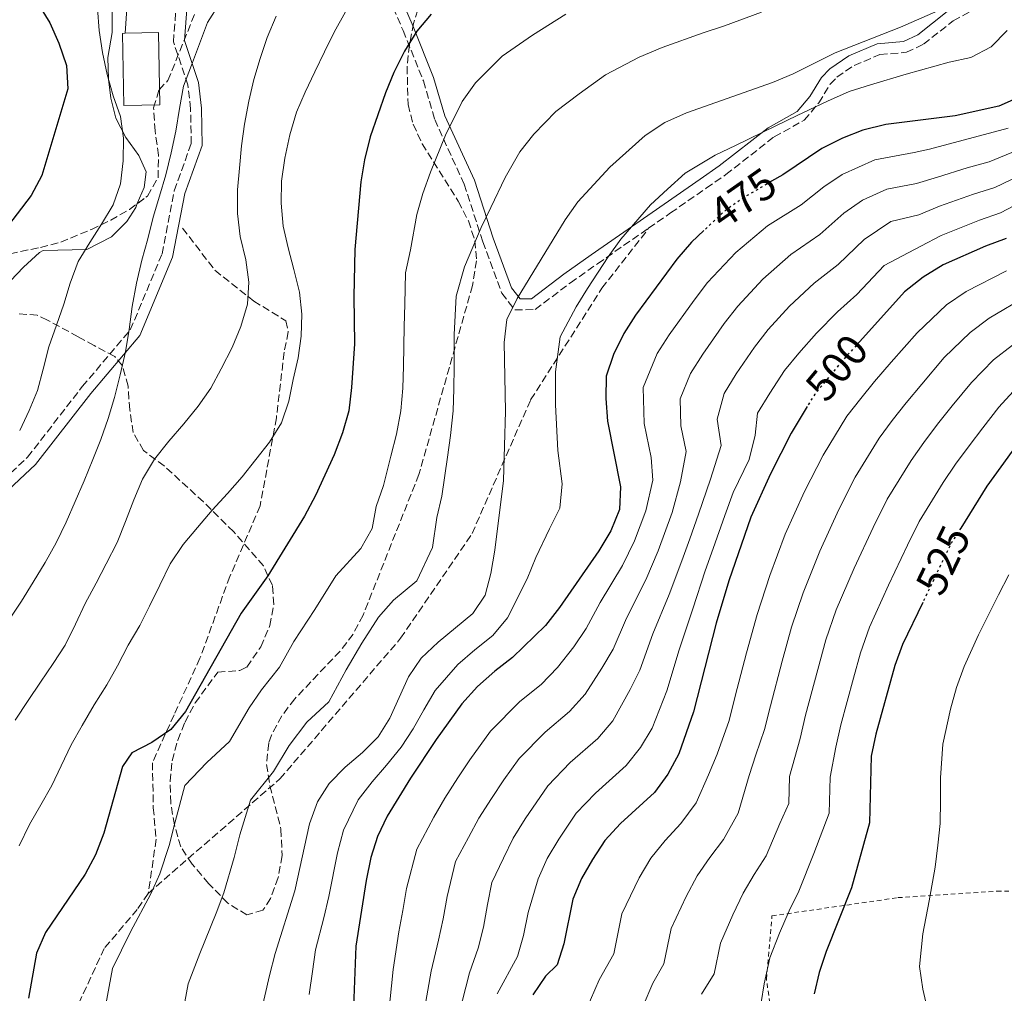
# Model space of a CAD drawing. Units: metres. Extents: x 623499 to 626926, y 4785077 to 4787453.
# Drawn here: x 623799 to 624025, y 4785431 to 4785654 of the extents above; entities that cross this region are included whole.
import ezdxf
from ezdxf.enums import TextEntityAlignment as Align

# ---------------------------------------------------------------- set-up
doc = ezdxf.new("R2010")
doc.units = ezdxf.units.M
doc.header["$MEASUREMENT"] = 0
for name, pattern in [('DGN Style 2', [1.7399219301090239, 1.043953158065414, -0.6959687720436097]), ('DGN Style 3', [2.435890702152634, 1.739921930109024, -0.6959687720436097]), ('DGN Style 5', [1.217945351076317, 0.5219765790327072, -0.6959687720436097])]:
    doc.linetypes.add(name, pattern=pattern)
for name, color, linetype, lineweight in [('Camino', 7, 'DGN Style 3', 0), ('Cota de curva de nivel directora', 7, 'Continuous', 0), ('Curva de nivel directora', 30, 'Continuous', 30), ('Curva de nivel directora no vista', 30, 'DGN Style 5', 30), ('Curva de nivel intermedia', 30, 'Continuous', 0), ('Edificio', 1, 'Continuous', 13), ('Línea de cambio de uso (parcela vista)', 92, 'Continuous', 0), ('Línea de muro de contención', 1, 'Continuous', 13), ('Margen derecho', 7, 'Continuous', 0), ('Senda', 7, 'DGN Style 3', 0), ('Tela metálica o alambrada', 7, 'DGN Style 2', 0), ('Zona arbolada', 92, 'DGN Style 3', 0)]:
    doc.layers.add(name, color=color, linetype=linetype, lineweight=lineweight)
doc.styles.add('Style-Arial', font='arial.ttf')

msp = doc.modelspace()

# ---------------------------------------------------------------- linework, layer by layer
at = {"layer": 'Camino', "color": 7, "linetype": 'DGN Style 3', "lineweight": 0}
for points in [[(623884.1599999998, 4785694.440000001, 440.029999999999), (623879.829999998, 4785688.970000002, 440.0200000000041), (623877.5300000003, 4785684.470000002, 440.0099999999949), (623876.7700000001, 4785682.240000002, 440), (623876.7600000012, 4785682.200000001, 440), (623876.6200000005, 4785676.99, 440.7599999999947), (623880.3399999997, 4785666.640000002, 444.7899999999937), (623880.5900000001, 4785666.050000002, 445.0000000000001), (623886.7300000001, 4785651.830000003, 449.8099999999976)], [(623943.0799999969, 4785606.45, 470.9100000000037), (623948.1099999984, 4785609.950000001, 470.6000000000058), (623956.3200000003, 4785615.65, 471.1499999999942), (623960.7899999984, 4785618.76, 471.1499999999942), (623971.8900000006, 4785627.430000001, 469.2100000000065), (623978.7999999995, 4785631.260000001, 468.8899999999994), (623982.1400000011, 4785635.240000002, 468.2500000000001), (623984.7600000007, 4785639.520000001, 467.5700000000071), (623986.2899999997, 4785641.130000002, 467.2700000000041), (623990.239999997, 4785643.82, 466.679999999993), (623996.1800000003, 4785646.320000002, 465.9799999999959), (624002.2600000021, 4785646.84, 465.6499999999942), (624006.1999999983, 4785648.690000001, 465.3300000000018), (624012.989999999, 4785654.090000002, 465.6499999999942), (624021.7499999985, 4785658.820000002, 466.5700000000071), (624026.2199999989, 4785662.340000002, 467.0500000000029)], [(623785.9799999993, 4785540.32, 427.3500000000058), (623800.5300000004, 4785553.880000002, 430.5800000000018), (623813.0899999999, 4785570.100000001, 432.199999999997), (623824.1099999994, 4785583.12, 433.820000000007), (623831.3999999983, 4785600.560000001, 435.4299999999931), (623834.2100000001, 4785615.060000001, 435.4299999999931), (623838.0900000003, 4785625.880000001, 435.4299999999931), (623837.9400000006, 4785633.86, 435.4299999999931), (623837.3299999982, 4785639.350000001, 435.4299999999931), (623834, 4785649.230000002, 433.820000000007), (623834.8599999984, 4785660.630000002, 433.820000000007)], [(623886.7300000001, 4785651.830000003, 449.8099999999976), (623891.3799999993, 4785640.270000001, 452.0800000000018), (623893.980000001, 4785631.400000002, 453.6900000000023), (623900.739999998, 4785616.560000001, 456.6000000000058), (623905.0300000019, 4785603.359999999, 459.8300000000018), (623909.3700000005, 4785591.52, 463.3899999999995), (623912.3699999999, 4785587.680000001, 464.0399999999936), (623917.0300000003, 4785587.78, 465.3300000000018), (623925.1200000016, 4785593.910000001, 467.4900000000052), (623931.350000001, 4785598.300000001, 468.570000000007), (623943.0799999969, 4785606.45, 470.9100000000037)]]:
    msp.add_polyline3d(points, dxfattribs=at)
at = {"layer": 'Curva de nivel directora', "color": 30, "linetype": 'Continuous', "lineweight": 30, "flags": 128}
for points, elevation in [([(623797.3299999996, 4785667.130000001), (623805.649999999, 4785653.619999999), (623807.6899999997, 4785648.939999999), (623809.4499999988, 4785643.830000003), (623809.7599999994, 4785638.490000002), (623803.7699999993, 4785618.59), (623801.3599999996, 4785613.960000001), (623794.9299999991, 4785605.57)], 425), ([(623893.1600000008, 4785655.610000002), (623889.8999999998, 4785651.720000002), (623887.0099999995, 4785647.080000003), (623884.6, 4785642.180000001), (623882.6799999999, 4785637.560000002), (623879.1999999998, 4785627.420000001), (623877.8399999986, 4785622.190000001), (623877.0400000006, 4785617.11), (623875.6799999995, 4785601.600000001), (623875.4, 4785590.76), (623875.5499999998, 4785579.930000001), (623874.9100000005, 4785569.850000001), (623874.2499999988, 4785564.560000001), (623872.8200000006, 4785559.470000002), (623870.9099999996, 4785554.430000002), (623866.6499999993, 4785545.119999999), (623864.0999999989, 4785540.350000001), (623855.6900000002, 4785526.640000002), (623849.539999999, 4785518.050000002), (623836.7899999995, 4785495.520000001), (623833.400000001, 4785491.360000002), (623829.0099999988, 4785488.350000001), (623824.4800000003, 4785486.039999999), (623822.3199999989, 4785482.880000001), (623818.0399999986, 4785467.520000001), (623816.1199999985, 4785462.619999999), (623813.7699999993, 4785458.130000001), (623804.6599999988, 4785444.76), (623802.6000000001, 4785440.000000001), (623800.7200000006, 4785429.690000001)], 450), ([(624028.15, 4785636.580000001), (624023.4699999995, 4785634.480000002), (624013.4499999993, 4785632.27), (623997.5199999991, 4785630.289999999), (623992.2699999987, 4785628.940000001), (623987.5799999993, 4785627.11)], 475), ([(623987.5799999993, 4785627.11), (623982.8399999985, 4785624.730000002), (623973.8599999998, 4785618.720000002), (623971.2800000003, 4785617.220000002)], 475), ([(623955.7500000002, 4785605.9), (623952.9200000005, 4785603.25), (623949.5900000001, 4785599.36), (623940.0500000004, 4785586.470000001), (623937.3599999992, 4785582.25), (623935.019999999, 4785577.480000001), (623933.3099999991, 4785572.520000001), (623933.28, 4785567.380000002), (623933.6499999989, 4785562.180000001), (623936.6599999998, 4785547.039999999), (623936.4099999992, 4785541.9), (623934.4199999999, 4785537.000000001), (623931.6699999986, 4785532.360000002), (623922.6200000005, 4785519.340000001), (623919.4399999997, 4785515.250000001), (623911.8699999992, 4785507.880000002), (623907.7699999999, 4785504.75), (623903.8099999991, 4785501.2), (623900.2100000005, 4785497.240000002), (623894.3299999997, 4785489.07), (623888.4600000002, 4785480.210000002), (623883.0800000001, 4785471.430000001), (623880.8799999985, 4785466.800000001), (623879.3099999994, 4785461.980000002), (623878.2299999997, 4785456.680000001), (623875.8899999995, 4785441.640000002), (623875.2999999995, 4785425.66)], 475), ([(624025.1700000005, 4785604.100000001), (624020.4199999986, 4785602.34), (624010.709999999, 4785598.060000002), (624006.1099999989, 4785595.189999999), (624001.8099999984, 4785591.840000002), (623991.5499999991, 4785580.450000001)], 500.0000000000013), ([(623979.4900000001, 4785565.52), (623975.7799999998, 4785559.4), (623971.03, 4785550.07), (623966.5799999997, 4785540.119999999), (623961.5199999993, 4785525.52), (623958.5800000001, 4785515.74), (623953.419999999, 4785495.430000002), (623949.9999999992, 4785485.789999999), (623947.5299999993, 4785481.090000001), (623944.409999999, 4785476.859999999), (623936.6399999994, 4785469.77), (623933.0399999986, 4785465.880000004), (623930.2000000001, 4785461.52), (623927.6499999996, 4785457.16), (623925.6600000003, 4785452.400000002), (623923.6399999997, 4785442.16), (623922.0700000006, 4785437.340000002), (623919.4100000008, 4785434.720000002), (623916.5099999994, 4785430.420000001)], 500.0000000000004), ([(624029.7199999992, 4785559.690000001), (624020.7299999993, 4785547.220000001), (624014.73, 4785537.62)], 525.0000000000002), ([(624005.9900000005, 4785520.500000001), (624001.3700000005, 4785510.880000001), (623999.589999999, 4785506.060000001), (623995.2500000005, 4785490.279999999), (623994.1699999986, 4785485.260000002), (623993.7699999985, 4785469.91), (623989.62, 4785454.970000003), (623983.8699999988, 4785440.350000001), (623982.2300000006, 4785435.600000001), (623981.0700000004, 4785430.640000001)], 525.0000000000001)]:
    msp.add_lwpolyline(points, dxfattribs=dict(at, elevation=elevation))
at = {"layer": 'Curva de nivel directora no vista', "color": 30, "linetype": 'DGN Style 5', "lineweight": 30, "flags": 128}
for points, elevation in [([(623971.2800000003, 4785617.220000002), (623964.9999999995, 4785613.550000002), (623960.6200000008, 4785610.480000001), (623955.7500000002, 4785605.9)], 475), ([(623991.5499999991, 4785580.450000001), (623987.7400000002, 4785576.220000002), (623981.2299999992, 4785568.390000002), (623979.4900000001, 4785565.52)], 500.000000000001), ([(624014.73, 4785537.62), (624012.5099999983, 4785534.08), (624005.9900000005, 4785520.500000001)], 525.0000000000005)]:
    msp.add_lwpolyline(points, dxfattribs=dict(at, elevation=elevation))
at = {"layer": 'Curva de nivel intermedia', "color": 30, "linetype": 'Continuous', "lineweight": 0, "flags": 128}
for points, elevation in [([(623844.6200000015, 4785658.09), (623841.8200000009, 4785653.699999998), (623839.9700000002, 4785648.779999998), (623838.1300000006, 4785643.859999998), (623836.3300000012, 4785639.100000001), (623835.4300000005, 4785633.970000001), (623834.5900000001, 4785628.74), (623833.5199999994, 4785623.769999999), (623832.2300000021, 4785618.689999999), (623830.8300000007, 4785613.829999999), (623829.3700000009, 4785608.970000001), (623828.1300000004, 4785603.999999999), (623826.7300000011, 4785599.09), (623825.4999999995, 4785593.84), (623824.5499999997, 4785588.490000002), (623823.820000001, 4785583.199999998), (623822.9699999995, 4785578.079999999), (623821.8000000004, 4785572.78), (623820.4600000015, 4785567.59), (623818.9999999997, 4785562.730000001), (623817.3700000002, 4785557.970000001), (623815.5100000006, 4785553.329999999), (623813.5000000012, 4785548.460000001), (623811.4800000006, 4785543.689999999), (623809.4100000008, 4785538.99), (623807.0500000004, 4785534.220000001), (623804.5300000013, 4785529.730000001), (623801.8400000002, 4785525.180000001), (623799.1, 4785520.789999999), (623796.0800000001, 4785516.23)], 435), ([(623873.5200000004, 4785656.17), (623870.8899999994, 4785651.449999999), (623868.650000002, 4785646.960000001), (623866.4600000015, 4785642.369999997), (623864.2700000011, 4785637.71), (623862.2500000005, 4785633.119999998), (623860.6900000003, 4785627.92), (623859.5700000004, 4785622.57), (623858.8399999996, 4785617.279999998), (623858.7200000011, 4785612.220000001), (623859.2100000005, 4785606.96), (623860.3600000017, 4785601.929999999), (623861.6800000004, 4785597.009999999), (623862.9500000001, 4785591.810000001), (623863.490000001, 4785586.709999999), (623863.3099999999, 4785581.649999999), (623862.6300000004, 4785576.699999998), (623861.5100000006, 4785571.73), (623860.4900000015, 4785566.77), (623858.8100000005, 4785561.789999999), (623856.0700000002, 4785557.349999998), (623852.9200000007, 4785553.350000001), (623849.7800000004, 4785549.399999999), (623846.4100000019, 4785545.56), (623842.8800000004, 4785541.710000001), (623839.5099999997, 4785537.759999999), (623836.2500000009, 4785533.859999998), (623833.230000001, 4785529.359999999), (623830.8799999997, 4785524.48), (623828.5300000005, 4785519.71), (623826.2900000009, 4785515.230000001), (623823.6500000011, 4785510.729999999), (623821.1900000002, 4785505.960000001), (623818.7200000003, 4785501.58), (623815.8100000002, 4785497.029999999), (623813.0700000019, 4785492.249999999), (623810.5500000007, 4785487.81), (623808.2500000007, 4785483.050000001), (623806.1200000006, 4785478.509999999), (623803.5999999993, 4785474.069999999), (623800.9599999995, 4785469.579999999), (623798.5600000012, 4785464.640000001)], 445), ([(623816.5900000001, 4785656.92), (623816.9600000011, 4785651.869999999), (623817.7300000001, 4785646.829999999), (623818.7699999994, 4785641.739999999), (623820.2000000001, 4785636.829999999), (623821.8499999995, 4785632.079999999), (623822.5600000003, 4785627.100000001), (623822.490000001, 4785621.930000001), (623821.8200000006, 4785616.640000001), (623820.190000001, 4785611.830000001), (623817.4999999999, 4785607.390000001), (623814.7999999998, 4785603.17), (623812.1700000013, 4785598.84), (623810.3200000006, 4785593.810000001), (623808.860000001, 4785589.01), (623807.1800000002, 4785584.199999999), (623805.3800000007, 4785579.220000001), (623804.1, 4785574.080000001), (623802.8000000013, 4785569.230000001), (623800.8900000004, 4785564.579999999), (623798.7100000009, 4785560.039999999)], 430.0000000000001), ([(623969.0000000005, 4785656.069999999), (623960.4700000011, 4785652.940000001), (623955.640000001, 4785651.310000001), (623946.2100000005, 4785647.96), (623940.94, 4785645.75), (623933.1700000005, 4785641.65), (623927.1600000003, 4785637.289999999), (623921.8200000003, 4785633.230000001), (623916.770000001, 4785628.020000001), (623913.55, 4785624.02), (623910.1700000005, 4785618.119999998), (623906.8600000001, 4785611.199999998), (623904.6699999997, 4785606.609999999), (623900.7900000017, 4785597.559999999), (623898.9299999997, 4785590.869999999), (623898.4600000004, 4785582.069999999), (623898.4400000002, 4785574.630000001), (623898.3799999999, 4785569.600000001), (623898.2100000001, 4785564.499999999), (623897.630000001, 4785558.859999999), (623896.8900000014, 4785553.850000001), (623895.5999999995, 4785544.949999999), (623894.4700000006, 4785540.05), (623893.4800000006, 4785533.17), (623889.8799999995, 4785525.460000001), (623884.5500000009, 4785521.050000001), (623881.0900000008, 4785517.169999998), (623877.2199999995, 4785511.17), (623873.6800000012, 4785505.029999999), (623869.6700000013, 4785497.689999999), (623864.6199999999, 4785493.050000001), (623860.5800000008, 4785487.65), (623857, 4785481.679999999), (623851.6600000003, 4785475.17), (623849.2199999993, 4785467.140000001), (623847.9699999999, 4785461.970000001), (623845.6100000017, 4785453.850000001), (623843.8300000003, 4785449.179999999), (623840.1, 4785439.890000001), (623837.4199999998, 4785432.969999999), (623835.4700000007, 4785422.66)], 460), ([(624010.6599999998, 4785656.900000001), (624000.8800000009, 4785652.609999999), (623985.9299999997, 4785646.689999999), (623976.3000000005, 4785641.919999998), (623971.5500000007, 4785639.949999999), (623951.7600000005, 4785632.970000001), (623946.8099999997, 4785630.720000001), (623942.29, 4785627.720000001), (623934.1699999997, 4785620.480000001), (623926.8200000003, 4785612.49), (623923.9200000013, 4785608.410000001), (623912.8900000007, 4785590.279999999), (623910.5500000005, 4785585.509999999), (623909.9600000004, 4785580.23), (623910.2000000018, 4785564.470000001), (623909.7400000013, 4785548.56), (623907.7699999999, 4785532.56), (623906.9000000004, 4785527.189999999), (623905.5400000014, 4785522.24), (623902.7699999998, 4785518.020000001), (623894.7800000012, 4785511.399999999), (623890.8899999998, 4785507.720000001), (623887.9900000008, 4785503.429999999), (623883.6600000013, 4785493.970000001), (623880.9700000001, 4785489.680000001), (623877.4299999997, 4785486.07), (623873.4000000019, 4785482.730000001), (623869.7899999997, 4785478.980000001), (623867.1000000008, 4785474.760000001), (623865.25, 4785469.729999999), (623861.8700000005, 4785454.319999999), (623857.370000001, 4785439.930000001), (623856.0800000014, 4785434.9), (623853.7099999998, 4785424.580000001)], 465.0000000000002), ([(623887.3, 4785596.24), (623888.400000002, 4785601.52), (623889.8600000016, 4785609.59), (623891.2600000009, 4785614.399999999), (623893.0300000011, 4785619.31), (623896.4300000009, 4785627.84), (623900.280000002, 4785635.550000001), (623903.3399999997, 4785639.869999999), (623909.4700000009, 4785645.98), (623916.4300000012, 4785650.77), (623924.050000001, 4785655.570000002)], 455.0000000000001), ([(623857.5800000011, 4785655.109999998), (623855.5100000014, 4785650.24), (623853.9400000002, 4785645.430000001), (623852.4800000006, 4785640.57), (623851.3499999995, 4785635.66), (623850.29, 4785630.359999998), (623849.6600000019, 4785625.349999999), (623849.15, 4785620.230000001), (623848.7000000008, 4785615.230000001), (623848.75, 4785609.84), (623849.3500000013, 4785604.52), (623850.6200000008, 4785599.210000001), (623851.2800000003, 4785594.060000001), (623850.9900000019, 4785589.000000001), (623849.4800000008, 4785583.859999999), (623847.4600000002, 4785579.039999999)], 440.0000000000001), ([(624025.3800000006, 4785651.850000001), (624021.7400000017, 4785648.099999999), (624017.0600000013, 4785645.689999999), (624012.05, 4785644.58), (624002.2000000018, 4785641.82), (623994.05, 4785639.41), (623989.0999999992, 4785637.810000001), (623984.1799999997, 4785635.630000001), (623977.1900000002, 4785632.34), (623972.2900000006, 4785629.949999999), (623963.0100000001, 4785625.420000001), (623958.380000001, 4785623.259999999), (623951.4499999998, 4785619.100000001), (623947.440000002, 4785615.430000001), (623943.5400000017, 4785611.859999999), (623936.72, 4785603.92), (623933.7800000008, 4785599.859999999), (623929.0700000012, 4785592.65), (623926.4200000003, 4785588.399999999), (623922.7900000003, 4785581.499999999), (623921.6799999995, 4785573.5), (623921.7400000021, 4785565.929999999), (623922.2600000006, 4785555.42), (623923.2000000017, 4785547.8), (623922.7000000009, 4785542.189999999), (623920.3300000017, 4785537.42), (623917.1700000011, 4785530.83), (623915.1900000006, 4785525.949999998), (623910.7000000002, 4785516.999999999), (623907.3200000006, 4785512.949999998), (623903.2000000011, 4785509.67), (623899.3000000007, 4785506.300000001), (623894.0999999995, 4785500.329999999), (623891.5200000001, 4785495.850000001), (623889.000000001, 4785491.52), (623886.2699999998, 4785487.289999999), (623882.9500000004, 4785483.140000001), (623879.62, 4785479.34), (623876.4400000017, 4785475.199999998), (623873.070000001, 4785468.259999998), (623871.6600000005, 4785463.029999998), (623869.6700000013, 4785453.03), (623868.5200000001, 4785448.140000001), (623866.6300000015, 4785440.789999999), (623865.8899999993, 4785435.77), (623865.1699999997, 4785430.550000001)], 470), ([(624025.6100000008, 4785629.42), (624007.5599999997, 4785624.63), (624004.0400000014, 4785623.859999998), (623995.0300000013, 4785622.189999999), (623987.49, 4785618.82), (623983.3100000002, 4785615.92), (623978.110000001, 4785611.859999999), (623970.3600000016, 4785606.980000001), (623963.1300000009, 4785600.890000001), (623956.5800000017, 4785593.96), (623953.5399999997, 4785589.949999998), (623947.7700000008, 4785582), (623945.0400000016, 4785577.680000001), (623941.8099999995, 4785569.900000001), (623942.0800000001, 4785561.630000001), (623943.6400000001, 4785553.779999998), (623944.0300000012, 4785548.62), (623942.440000002, 4785541.539999999), (623939.8400000003, 4785534.699999999), (623937.0500000007, 4785529.039999999), (623931.9900000005, 4785520.529999998), (623928.7800000006, 4785514.560000001), (623925.9000000017, 4785510.349999999), (623922.1900000013, 4785505.630000001), (623918.3800000004, 4785501.679999999), (623913.5400000011, 4785497.749999999), (623906.7800000019, 4785490.970000001), (623902.0700000002, 4785484.430000001), (623899.3000000007, 4785480.23), (623896.3000000013, 4785475.599999999), (623893.8100000012, 4785471.24), (623889.8400000016, 4785463.92), (623887.5199999991, 4785454.850000001), (623886.7000000011, 4785449.829999999), (623885.76, 4785444.909999999), (623884.4400000013, 4785436.26), (623883.3600000017, 4785425.74)], 480.0000000000001), ([(624027.75, 4785624.369999998), (624021.2200000009, 4785621.679999999), (624016.2300000021, 4785620.3), (624009.3700000001, 4785618.21), (624004.5599999999, 4785616.699999999), (623997.8000000007, 4785615.439999999), (623992.1500000001, 4785612.91), (623987.9300000002, 4785609.899999999), (623982.3600000001, 4785605), (623975.7100000004, 4785600.409999999), (623969.2799999998, 4785594.720000001), (623963.5700000012, 4785588.569999999), (623960.4599999998, 4785584.56), (623955.490000001, 4785577.529999999), (623952.7300000006, 4785573.109999998), (623950.300000001, 4785567.270000001), (623950.4999999999, 4785561.069999999), (623951.6700000011, 4785555.180000001), (623950.4100000004, 4785548.249999999), (623948.4800000016, 4785541.190000001), (623945.2600000006, 4785532.41), (623942.4300000009, 4785525.710000002), (623938.0200000008, 4785516.909999999), (623934.9400000008, 4785509.779999999), (623932.3600000015, 4785505.439999999), (623928.5200000014, 4785499.49), (623924.8900000014, 4785495.470000001), (623919.3200000012, 4785490.76), (623913.3400000001, 4785484.699999998), (623909.8100000008, 4785479.800000001), (623907.0200000011, 4785475.55), (623904.1399999999, 4785470.989999999), (623901.7700000008, 4785466.529999998), (623898.7900000013, 4785461.039999999), (623896.8200000019, 4785453.01), (623895.9300000002, 4785447.909999999), (623894.8400000016, 4785443.019999999), (623893.1800000009, 4785435.869999998), (623891.4300000007, 4785425.81)], 485), ([(624029.8900000014, 4785619.31), (624022.5399999998, 4785615.82), (624017.6300000013, 4785614.31), (624009.8200000017, 4785611.490000002), (624005.0800000008, 4785609.529999998), (623998.7000000017, 4785607.960000002), (623992.5599999992, 4785603.88), (623986.6100000015, 4785598.130000001), (623981.0599999992, 4785593.84), (623975.4300000012, 4785588.560000001), (623970.5600000008, 4785583.17), (623967.3799999999, 4785579.17), (623963.2000000002, 4785573.050000001), (623960.4100000006, 4785568.54), (623958.7800000012, 4785562.59), (623959.7100000011, 4785556.590000001), (623957.2800000014, 4785548.859999999), (623954.5099999999, 4785540.83), (623952.5499999997, 4785535.159999999), (623950.6800000009, 4785530.109999998), (623947.8199999998, 4785522.390000001), (623944.0600000003, 4785513.289999999), (623941.100000001, 4785505), (623938.8300000001, 4785500.53), (623934.8600000005, 4785493.359999999), (623931.4000000004, 4785489.269999999), (623925.0900000003, 4785483.759999999), (623919.9100000014, 4785478.42), (623914.7500000005, 4785470.869999999), (623911.980000001, 4785466.380000001), (623909.7400000013, 4785461.820000002), (623907.1200000017, 4785456.230000001), (623906.1100000015, 4785451.17), (623905.1700000004, 4785445.989999999), (623903.9200000009, 4785441.119999999), (623901.9299999994, 4785435.49), (623899.4900000008, 4785425.890000001)], 490.0000000000001), ([(624032.0300000003, 4785614.260000001), (624023.8499999995, 4785609.96), (624019.0199999993, 4785608.33), (624010.2599999997, 4785604.77), (624005.5999999993, 4785602.359999998), (623997.1799999994, 4785597.859999998), (623990.8600000006, 4785591.27)], 495), ([(624025.2500000009, 4785596.689999999), (624015.9999999995, 4785591.92), (624011.4900000012, 4785588.859999999), (624004.7099999997, 4785582.439999998)], 505.0000000000001), ([(623818.1000000011, 4785426.179999999), (623820.01, 4785436.489999999), (623824.1200000005, 4785444.880000001), (623828.800000001, 4785453.66), (623830.8600000017, 4785458.24), (623833.0000000009, 4785464.749999999), (623834.4300000013, 4785470.189999999), (623836.6300000009, 4785478.489999998), (623841.7100000014, 4785483.819999999), (623846.8900000004, 4785488.599999999), (623851.3700000017, 4785496.320000002), (623854.2100000004, 4785500.480000001), (623858.3700000001, 4785505.689999999), (623861.6100000012, 4785511.539999999), (623866.4600000015, 4785518.9), (623871.2900000017, 4785526.63), (623876.9900000015, 4785532.899999999), (623879.610000001, 4785537.490000002), (623880.560000001, 4785542.58), (623882.2100000007, 4785547.42), (623883.9000000004, 4785554.140000001), (623885.2200000014, 4785559.159999998), (623886.2300000016, 4785564.529999999), (623886.6500000019, 4785569.730000001), (623886.8300000008, 4785574.779999998), (623886.9600000003, 4785583.92), (623887.1200000013, 4785589.01), (623887.3, 4785596.24)], 455.0000000000001), ([(623990.8600000006, 4785591.27), (623986.4100000003, 4785587.269999999), (623981.5900000012, 4785582.390000002), (623977.55, 4785577.769999999), (623974.3100000012, 4785573.779999999), (623970.9200000004, 4785568.58), (623968.0999999996, 4785563.970000001), (623967.5499999998, 4785558.970000001), (623966.1399999994, 4785553.359999998), (623962.5200000008, 4785545.810000001), (623960.5400000003, 4785540.48), (623957.9200000007, 4785532.92), (623956.1000000013, 4785527.810000001), (623953.2000000001, 4785519.06), (623950.0900000008, 4785509.67), (623947.260000001, 4785500.220000002), (623943.8900000004, 4785491.679999999), (623941.1900000003, 4785487.220000001), (623937.9100000013, 4785483.06), (623930.8600000015, 4785476.759999999), (623926.4699999995, 4785472.149999999), (623922.4800000018, 4785466.199999999), (623919.8100000008, 4785461.77), (623917.7000000008, 4785457.109999999), (623915.4000000008, 4785449.330000001), (623914.4000000017, 4785444.069999999), (623912.9900000013, 4785439.230000001), (623908.3100000008, 4785430.67)], 495), ([(624030.0800000012, 4785591.029999998), (624021.2900000003, 4785585.779999999), (624016.8600000001, 4785582.539999999), (624010.9600000015, 4785576.749999999), (624005.7800000004, 4785570.67), (624002.1900000006, 4785566.359999998), (623999.0200000012, 4785562.319999999), (623995.9700000002, 4785558.230000001), (623990.4699999995, 4785549.270000001), (623986.7600000012, 4785541.869999999), (623982.3500000011, 4785532.300000001), (623978.5300000012, 4785522.759999999), (623975.8800000004, 4785514.859999999), (623973.7200000011, 4785507.029999999), (623971.03, 4785496.830000001), (623969.7200000002, 4785491.359999998), (623967.6700000005, 4785485.579999999), (623966.1300000005, 4785480.76), (623963.6200000005, 4785472.149999999), (623960.280000001, 4785466.079999999), (623957.1000000003, 4785461.990000002), (623954.2000000014, 4785457.789999999), (623951.6700000011, 4785453.05), (623948.2900000014, 4785445.679999999), (623946.6100000006, 4785437.550000002), (623944.0800000004, 4785433.09), (623941.8000000005, 4785427.88)], 510), ([(624004.7099999997, 4785582.439999998), (623998.7700000008, 4785575.679999999), (623994.9700000011, 4785571.289999999), (623991.7800000014, 4785567.349999999), (623988.6000000008, 4785563.31), (623983.1300000013, 4785554.330000001), (623978.9, 4785545.970000001), (623974.4600000011, 4785536.21), (623970.9200000004, 4785526.720000001), (623967.9800000011, 4785517.789999997), (623965.5300000014, 4785508.960000001), (623962.9600000011, 4785499.019999999), (623961.5700000008, 4785493.399999999), (623958.8400000016, 4785485.680000001), (623956.8299999998, 4785480.920000001), (623954.0200000004, 4785474.51), (623950.4999999999, 4785469.789999999), (623946.8699999999, 4785465.88), (623943.62, 4785461.83), (623940.94, 4785457.279999999), (623936.9700000003, 4785449.039999999), (623935.1300000007, 4785439.850000001), (623931.74, 4785433.899999999), (623928.7100000014, 4785426.960000001)], 505.0000000000001), ([(623847.4600000002, 4785579.039999999), (623845.0000000015, 4785574.159999999), (623842.5899999999, 4785569.730000001), (623839.7199999997, 4785565.619999998), (623836.4200000007, 4785561.550000001), (623832.9400000006, 4785557.539999999), (623829.6900000006, 4785553.430000001), (623826.9400000012, 4785548.820000002), (623824.9299999997, 4785544.109999999), (623823.0200000008, 4785539.08), (623821.0600000005, 4785534.319999999), (623818.5999999996, 4785529.38), (623816.2500000005, 4785524.949999999), (623813.7300000014, 4785520.289999999), (623811.4900000017, 4785515.519999999), (623809.1400000004, 4785510.760000001), (623806.3900000011, 4785506.539999999), (623803.4699999996, 4785502.26), (623800.66, 4785498.039999997), (623797.7000000007, 4785493.480000001)], 440.0000000000001), ([(624026.5800000011, 4785579.640000001), (624022.2300000013, 4785576.220000001), (624017.2100000011, 4785571.060000001), (624012.780000001, 4785565.660000001), (624009.4200000014, 4785561.430000001), (624006.2499999999, 4785557.289999999), (624003.3399999995, 4785553.140000001), (623997.8200000009, 4785544.21), (623994.6200000001, 4785537.770000001), (623990.2400000015, 4785528.38), (623986.1399999998, 4785518.8), (623983.7900000006, 4785511.92), (623981.9000000019, 4785505.099999999), (623979.1100000001, 4785494.649999999), (623977.8700000019, 4785489.329999999), (623975.4300000012, 4785480.59), (623975.2700000001, 4785474.380000001), (623973.2300000016, 4785469.800000001), (623970.0599999999, 4785462.38), (623967.3300000008, 4785458.100000001), (623964.7900000016, 4785453.75), (623962.3999999999, 4785448.819999999), (623959.5999999993, 4785442.319999999), (623958.0999999995, 4785435.249999999), (623955.2499999997, 4785430.56)], 515.0000000000001), ([(624027.6000000002, 4785569.890000001), (624023.4699999995, 4785565.369999998), (624019.7900000005, 4785560.640000001), (624016.6400000011, 4785556.51), (624013.4900000017, 4785552.25), (624010.7100000011, 4785548.060000001), (624005.1700000003, 4785539.140000001), (624002.4900000002, 4785533.67), (623998.1300000015, 4785524.470000001), (623993.7599999995, 4785514.84), (623991.690000002, 4785508.99), (623990.0800000004, 4785503.17), (623987.1800000013, 4785492.460000001), (623986.0200000014, 4785487.3), (623984.7400000006, 4785480.429999999), (623984.5199999993, 4785472.140000001), (623981.0200000012, 4785462.919999998), (623977.5600000012, 4785454.21), (623975.3700000007, 4785449.710000001), (623973.130000001, 4785444.579999999), (623970.9100000015, 4785438.96), (623969.5800000017, 4785432.949999999), (623968.2000000002, 4785424.38)], 520), ([(624023.4100000014, 4785522.289999999), (624025.7600000006, 4785526.849999999)], 530.0000000000001), ([(624007.2199999997, 4785426.439999998), (624006.0000000016, 4785431.74), (624005.2500000006, 4785436.939999999), (624005.9900000005, 4785444.439999998), (624007.4500000001, 4785452.050000001), (624008.8899999994, 4785459.749999999), (624009.4500000007, 4785464.789999999), (624010.0400000006, 4785469.81), (624010.0600000008, 4785475.02), (624010.0700000019, 4785480.239999999), (624010.6500000008, 4785487.970000001), (624012.3600000007, 4785495.999999999), (624013.7500000009, 4785501.039999999), (624015.5100000001, 4785505.800000001), (624018.8400000005, 4785513.069999999), (624021.0700000012, 4785517.709999999), (624023.4100000014, 4785522.289999999)], 530.0000000000001)]:
    msp.add_lwpolyline(points, dxfattribs=dict(at, elevation=elevation))
at = {"layer": 'Edificio', "color": 1, "linetype": 'Continuous', "lineweight": 13, "elevation": 434.6199999999953, "flags": 128}
msp.add_lwpolyline([(623830.8899999997, 4785634.82), (623822.6200000001, 4785634.66), (623822.2999999998, 4785651.199999999), (623822.9299999997, 4785651.220000001), (623830.5700000003, 4785651.359999999), (623830.8899999997, 4785634.82)], close=True, dxfattribs=at)
at = {"layer": 'Edificio', "color": 51, "linetype": 'Continuous', "lineweight": 13, "elevation": 434.6199999999953, "flags": 128}
msp.add_lwpolyline([(623822.9299999997, 4785651.220000001), (623830.5700000003, 4785651.359999999), (623830.8899999997, 4785634.82), (623822.6200000001, 4785634.66), (623822.2999999998, 4785651.199999999), (623822.9299999997, 4785651.220000001)], dxfattribs=at)
at = {"layer": 'Línea de cambio de uso (parcela vista)', "color": 92, "linetype": 'Continuous', "lineweight": 0}
for points in [[(623832.8150000004, 4785692.387800001, 432.039300000004), (623830.2000000002, 4785692.130000001, 431.9199999999983), (623822.7199999997, 4785690.720000001, 431.8999999999942), (623818.3899999997, 4785688.300000001, 431.8999999999942), (623817.6100000005, 4785687.51, 431.8999999999942), (623814.8600000005, 4785683.199999999, 431.5200000000041), (623813.6299999999, 4785679.16, 431.1000000000058), (623813.7100000001, 4785675.02, 431.1000000000058), (623818.5199999996, 4785666.4, 429.4900000000052), (623819.4699999997, 4785661.369999999, 429.3800000000047), (623819.9500000002, 4785656.34, 429.5599999999977), (623819.9100000003, 4785651.369999999, 429.5200000000041), (623818.9400000004, 4785645.640000001, 428.6699999999983), (623819.1200000001, 4785640.66, 428.6699999999983), (623819.6399999997, 4785636.350000001, 428.6699999999983), (623820.7699999996, 4785631.710000001, 428.6699999999983), (623823.0999999996, 4785627.279999999, 428.9600000000065), (623826.04, 4785623.119999999, 429.6399999999995), (623827.7300000006, 4785619.430000001, 430.2899999999936), (623827.29, 4785615.800000001, 431.1000000000058), (623825.7176999999, 4785612.1152, 431.3016000000061)], [(623825.7176999999, 4785612.1152, 431.3016000000061), (623825.3399999999, 4785611.230000001, 431.3500000000058), (623823.2999999998, 4785607.970000001, 431.1000000000058), (623819.7800000003, 4785604.49, 430.4799999999959), (623814.1100000005, 4785601.58, 429.4799999999959), (623804.0700000003, 4785601.34, 428.0099999999948), (623803.2699999996, 4785600.850000001, 427.8600000000006), (623799.5700000003, 4785597.550000001, 427.2299999999959), (623789.2599999999, 4785586.730000001, 425.5800000000018), (623786.6968, 4785584.420700001, 424.9421000000002)]]:
    msp.add_polyline3d(points, dxfattribs=at)
at = {"layer": 'Línea de muro de contención', "color": 1, "linetype": 'Continuous', "lineweight": 13, "extrusion": (-0.004201459981366263, -0.06501759314563048, 0.9978752729252159), "elevation": -313341.5087043275, "flags": 128}
msp.add_lwpolyline([(313917.7025235787, 4805726.2823302), (313917.7025235787, 4805713.850093878)], dxfattribs=at)
at = {"layer": 'Margen derecho', "color": 7, "linetype": 'Continuous', "lineweight": 0}
for points in [[(623787.4600000012, 4785538.270000001, 427.3500000000058), (623802.3799999988, 4785552.189999999, 430.5800000000018), (623815.0399999989, 4785568.530000002, 432.199999999997), (623826.2699999985, 4785581.800000001, 433.820000000007), (623833.8099999977, 4785599.83, 435.4299999999931), (623836.6299999985, 4785614.400000001, 435.4299999999931), (623840.6000000006, 4785625.470000002, 435.4299999999931), (623840.4299999983, 4785634.03, 435.4299999999931), (623839.7800000003, 4785639.890000002, 435.4299999999931), (623836.5300000003, 4785649.550000002, 433.820000000007), (623837.3099999981, 4785659.9, 433.820000000007), (623839.2100000002, 4785663.390000002, 433.820000000007), (623842.1299999993, 4785670.570000002, 433.820000000007), (623845.5300000013, 4785674.619999999, 434.6199999999955), (623855.5499999993, 4785686.080000001, 433.820000000007), (623878.8199999998, 4785702.95, 433.0099999999949), (623897.5799999975, 4785712.540000001, 433.0099999999949), (623911.3999999977, 4785716.779999999, 436.2400000000052)], [(623882.6599999999, 4785667.560000001, 446.6300000000048), (623889.0399999992, 4785652.790000003, 449.8099999999976), (623893.7399999974, 4785641.090000002, 452.0800000000018), (623896.329999998, 4785632.28, 453.6900000000023), (623903.0799999982, 4785617.470000003, 456.6000000000058), (623907.3899999999, 4785604.170000001, 459.8300000000018), (623911.5799999987, 4785592.74, 463.3899999999995), (623913.5700000002, 4785590.210000002, 464.0399999999936), (623916.1700000019, 4785590.260000002, 465.3300000000018), (623923.6499999987, 4785595.930000001, 467.4900000000052), (623929.9200000005, 4785600.350000001, 468.570000000007), (623946.6900000012, 4785612.000000001, 470.6000000000058), (623954.8899999998, 4785617.7, 471.1499999999942), (623959.3099999987, 4785620.78, 471.1499999999942), (623970.5000000002, 4785629.52, 469.2100000000065), (623977.1799999991, 4785633.230000001, 468.8899999999994), (623980.1099999994, 4785636.699999999, 468.2500000000001), (623982.7600000004, 4785641.050000001, 467.5700000000071), (623984.6600000003, 4785643.050000002, 467.2700000000041), (623989.0299999999, 4785646.029999999, 466.679999999993), (623995.5700000002, 4785648.78, 465.9799999999959), (624001.6000000006, 4785649.300000002, 465.6499999999942), (624004.8700000006, 4785650.83, 465.3300000000018), (624011.6099999996, 4785656.190000001, 465.6499999999942)]]:
    msp.add_polyline3d(points, dxfattribs=at)
at = {"layer": 'Senda', "color": 7, "linetype": 'DGN Style 3', "lineweight": 0}
for points in [[(623836.100000001, 4785606.470000001, 436.2400000000052), (623843.5300000008, 4785596.790000003, 437.0500000000031), (623852.4600000003, 4785589.720000001, 440.2799999999989), (623859.7899999997, 4785585.210000002, 442.699999999997), (623860.3599999994, 4785582.630000004, 444.3200000000071), (623859.4200000007, 4785577.960000001, 445.1300000000047), (623857.6399999993, 4785562.920000001, 445.1300000000047), (623853.8999999977, 4785542.680000001, 446.7400000000052), (623846.9699999986, 4785526.51, 448.3600000000007), (623840.1000000021, 4785507.750000002, 449.9799999999959), (623834.1499999977, 4785494.7, 449.9799999999959), (623829.1899999998, 4785483.740000002, 450.7799999999989), (623829.3900000011, 4785473.400000001, 451.5899999999965), (623830.0500000004, 4785466.170000001, 453.2100000000065), (623828.2199999976, 4785453.720000001, 454.8200000000071)], [(623828.2199999976, 4785453.720000001, 454.8200000000071), (623858.4299999983, 4785480, 460.8099999999978), (623886.1600000003, 4785512.300000003, 462.5800000000018), (623902.5500000007, 4785536.330000001, 462.9700000000012), (623915.9999999999, 4785567.060000002, 467.5200000000041), (623932.3799999993, 4785592.660000003, 471.100000000006), (623943.0799999969, 4785606.45, 470.9100000000037)], [(623828.2199999976, 4785453.720000001, 454.8200000000071), (623825.7099999997, 4785450.050000001, 454.0200000000041), (623818.1200000013, 4785441.109999999, 453.2100000000065), (623809.6900000002, 4785422.84, 451.5899999999965)]]:
    msp.add_polyline3d(points, dxfattribs=at)
at = {"layer": 'Tela metálica o alambrada', "color": 7, "linetype": 'DGN Style 2', "lineweight": 0}
msp.add_polyline3d([(623972.5499999998, 4785416.51, 523.8800000000047), (623970.1299999999, 4785434.050000001, 523.070000000007), (623971.4000000004, 4785448.560000001, 519.8399999999965), (624000.29, 4785452.75, 527.9199999999983), (624023.0199999996, 4785454.220000001, 536), (624058.1799999997, 4785454.91, 544.8899999999994), (624082.0700000003, 4785450.210000001, 547.320000000007), (624087.29, 4785447.720000001, 549.7400000000052), (624105.0700000003, 4785437.720000001, 549.7400000000052), (624132.7800000003, 4785422.75, 551.3600000000006)], dxfattribs=at)
at = {"layer": 'Zona arbolada', "color": 92, "linetype": 'DGN Style 3', "lineweight": 0}
for points in [[(623825.7176999999, 4785612.1152, 438.4557999999961), (623828.04, 4785613.84, 438.6699999999983), (623830.4699999997, 4785618.029999999, 438.929999999993), (623830.5899999999, 4785623.210000001, 439.1600000000035), (623829.79, 4785628.779999999, 439.3300000000018), (623829.4600000001, 4785634.119999999, 439.4499999999971), (623830.7000000002, 4785638.24, 439.4799999999959), (623832.7300000006, 4785640.350000001, 439.4799999999959), (623841.1200000001, 4785661.199999999, 439.4799999999959), (623841.9299999997, 4785666.15, 439.4799999999959)], [(623794.1500000004, 4785600.109999999, 431.3500000000058), (623803.5199999996, 4785602.060000001, 434.4100000000035), (623808.1600000003, 4785603.27, 435.7299999999959), (623815.1799999997, 4785606.189999999, 437.0099999999948), (623819.6200000001, 4785608.300000001, 437.7100000000065), (623823.9199999999, 4785610.779999999, 438.2899999999936), (623828.04, 4785613.84, 438.6699999999983), (623830.4699999997, 4785618.029999999, 438.929999999993), (623830.5899999999, 4785623.210000001, 439.1600000000035), (623829.79, 4785628.779999999, 439.3300000000018), (623829.4600000001, 4785634.119999999, 439.4499999999971), (623830.7000000002, 4785638.24, 439.4799999999959), (623832.7300000006, 4785640.350000001, 439.4799999999959), (623841.1200000001, 4785661.199999999, 439.4799999999959)], [(623890.8099999997, 4785658.91, 454.0800000000018), (623889.1299999999, 4785653.460000001, 455.1600000000035), (623888.1600000003, 4785648.529999999, 456.1900000000023), (623887.6299999999, 4785643.550000001, 457.2400000000052), (623887.8799999999, 4785634.880000001, 459.0399999999936), (623889.0300000003, 4785630.32, 459.9700000000012), (623891.1100000005, 4785625.850000001, 460.8899999999995), (623899.3899999997, 4785612.640000001, 463.6399999999995), (623901.7000000002, 4785608.16, 464.5399999999936), (623903.2100000001, 4785603.58, 465.4400000000023), (623903.5800000001, 4785598.980000001, 466.3099999999977), (623902.6600000003, 4785593.279999999, 467.1199999999953), (623890.3600000005, 4785549.92, 465.3399999999965), (623877.54, 4785517.600000001, 466.9600000000065), (623875.2599999999, 4785513.24, 466.9600000000065), (623872.2800000003, 4785509.350000001, 466.6100000000006), (623861.8399999999, 4785498.390000001, 464.8500000000058), (623858.8600000005, 4785494.470000001, 464.5299999999989), (623856.4900000002, 4785490.039999999, 464.4799999999959), (623855.8700000001, 4785488.210000001, 464.5299999999989), (623855.4000000004, 4785483.33, 464.8600000000006), (623856.1699999999, 4785478.4, 465.3399999999965), (623858.6900000004, 4785468.449999999, 466.429999999993), (623858.9699999997, 4785462.4, 466.9600000000065), (623858.0499999998, 4785457.350000001, 467.25), (623856.2999999998, 4785452.550000001, 467.25), (623854.5499999998, 4785449.9, 466.9600000000065), (623850.8700000001, 4785448.789999999, 466.0800000000018), (623846.5, 4785451.470000001, 464.8800000000047), (623842.0899999999, 4785456, 463.5200000000041), (623838.3099999996, 4785460.449999999, 462.1100000000006), (623835.6900000004, 4785464.4, 460.5200000000041), (623834.2199999997, 4785469.439999999, 459.679999999993), (623833.4000000004, 4785474.449999999, 459.2100000000065), (623833.2300000006, 4785479.460000001, 458.9799999999959), (623833.7100000001, 4785484.15, 458.8800000000047), (623834.9900000002, 4785488.92, 458.8999999999942), (623836.6399999997, 4785493, 458.8800000000047), (623839, 4785497.49, 458.6000000000058), (623844.1799999997, 4785504.529999999, 458.070000000007), (623849.2400000002, 4785504.890000001, 458.070000000007), (623850.8799999999, 4785505.689999999, 458.070000000007), (623854.0300000003, 4785510.33, 458.0299999999989), (623856.1500000004, 4785515.199999999, 457.9700000000012), (623857.0700000003, 4785520.08, 457.7400000000052), (623856.7199999997, 4785524.430000001, 457.2599999999948), (623854.6600000003, 4785528.91, 456.4799999999959), (623847.8399999999, 4785536.730000001, 454.929999999993), (623840.9000000004, 4785543.609999999, 453.4400000000023), (623831.8700000001, 4785551.880000001, 451.6100000000006), (623827.1500000004, 4785555.41, 451.6100000000006), (623824.75, 4785559.550000001, 450.8899999999995), (623823.9800000006, 4785564.779999999, 449.7599999999948), (623823.5800000001, 4785570.189999999, 448.4900000000052), (623822.2999999998, 4785574.869999999, 447.320000000007), (623820.5199999996, 4785577, 446.7599999999948), (623815.8099999996, 4785579.5, 446.7599999999948), (623812.1299999999, 4785581.550000001, 444.5500000000029), (623805.0899999999, 4785585.350000001, 437.820000000007), (623802.75, 4785586.480000001, 436.25), (623798.3799999999, 4785586.83, 434.25)], [(623890.8099999997, 4785658.91, 454.0800000000018), (623889.1299999999, 4785653.460000001, 455.1600000000035), (623888.1600000003, 4785648.529999999, 456.1900000000023), (623887.6299999999, 4785643.550000001, 457.2400000000052), (623887.8799999999, 4785634.880000001, 459.0399999999936), (623889.0300000003, 4785630.32, 459.9700000000012), (623891.1100000005, 4785625.850000001, 460.8899999999995), (623899.3899999997, 4785612.640000001, 463.6399999999995), (623901.7000000002, 4785608.16, 464.5399999999936), (623903.2100000001, 4785603.58, 465.4400000000023), (623903.5800000001, 4785598.980000001, 466.3099999999977), (623902.6600000003, 4785593.279999999, 467.1199999999953), (623890.3600000005, 4785549.92, 465.3399999999965), (623877.54, 4785517.600000001, 466.9600000000065), (623875.2599999999, 4785513.24, 466.9600000000065), (623872.2800000003, 4785509.350000001, 466.6100000000006), (623861.8399999999, 4785498.390000001, 464.8500000000058), (623858.8600000005, 4785494.470000001, 464.5299999999989), (623856.4900000002, 4785490.039999999, 464.4799999999959), (623855.8700000001, 4785488.210000001, 464.5299999999989), (623855.4000000004, 4785483.33, 464.8600000000006), (623856.1699999999, 4785478.4, 465.3399999999965), (623858.6900000004, 4785468.449999999, 466.429999999993), (623858.9699999997, 4785462.4, 466.9600000000065), (623858.0499999998, 4785457.350000001, 467.25), (623856.2999999998, 4785452.550000001, 467.25), (623854.5499999998, 4785449.9, 466.9600000000065), (623850.8700000001, 4785448.789999999, 466.0800000000018), (623846.5, 4785451.470000001, 464.8800000000047), (623842.0899999999, 4785456, 463.5200000000041), (623838.3099999996, 4785460.449999999, 462.1100000000006), (623835.6900000004, 4785464.4, 460.5200000000041), (623834.2199999997, 4785469.439999999, 459.679999999993), (623833.4000000004, 4785474.449999999, 459.2100000000065), (623833.2300000006, 4785479.460000001, 458.9799999999959), (623833.7100000001, 4785484.15, 458.8800000000047), (623834.9900000002, 4785488.92, 458.8999999999942), (623836.6399999997, 4785493, 458.8800000000047), (623839, 4785497.49, 458.6000000000058), (623844.1799999997, 4785504.529999999, 458.070000000007), (623849.2400000002, 4785504.890000001, 458.070000000007), (623850.8799999999, 4785505.689999999, 458.070000000007), (623854.0300000003, 4785510.33, 458.0299999999989), (623856.1500000004, 4785515.199999999, 457.9700000000012), (623857.0700000003, 4785520.08, 457.7400000000052), (623856.7199999997, 4785524.430000001, 457.2599999999948), (623854.6600000003, 4785528.91, 456.4799999999959), (623847.8399999999, 4785536.730000001, 454.929999999993), (623840.9000000004, 4785543.609999999, 453.4400000000023), (623831.8700000001, 4785551.880000001, 451.6100000000006), (623827.1500000004, 4785555.41, 451.6100000000006), (623824.75, 4785559.550000001, 450.8899999999995), (623823.9800000006, 4785564.779999999, 449.7599999999948), (623823.5800000001, 4785570.189999999, 448.4900000000052), (623822.2999999998, 4785574.869999999, 447.320000000007), (623820.5199999996, 4785577, 446.7599999999948), (623815.8099999996, 4785579.5, 446.7599999999948), (623812.1299999999, 4785581.550000001, 444.5500000000029), (623805.0899999999, 4785585.350000001, 437.820000000007), (623802.75, 4785586.480000001, 436.25), (623798.3799999999, 4785586.83, 434.25)], [(623786.6968, 4785584.420700001, 430.5173999999971), (623783.3099999996, 4785584.82, 429.8899999999995), (623781.5499999998, 4785586.07, 429.7899999999936), (623780.9699999997, 4785589.16, 429.7899999999936), (623782.8899999997, 4785593.76, 429.7899999999936), (623784.9699999997, 4785595.960000001, 429.7899999999936), (623789.5099999999, 4785598.52, 430.2299999999959), (623794.1500000004, 4785600.109999999, 431.3500000000058), (623803.5199999996, 4785602.060000001, 434.4100000000035), (623808.1600000003, 4785603.27, 435.7299999999959), (623815.1799999997, 4785606.189999999, 437.0099999999948), (623819.6200000001, 4785608.300000001, 437.7100000000065), (623823.9199999999, 4785610.779999999, 438.2899999999936), (623825.7176999999, 4785612.1152, 438.4557999999961)]]:
    msp.add_polyline3d(points, dxfattribs=at)

# ---------------------------------------------------------------- texts
at = {"layer": 'Cota de curva de nivel directora', "color": 7, "linetype": 'Continuous', "lineweight": 0, "style": 'Style-Arial'}
for s, rotation, p in [('475', 35.01745, (623964.7295102535, 4785613.35650667, 475)), ('500', 50.26141000000001, (623986.2627345085, 4785574.44307411, 500)), ('525', 64.34703, (624010.6736189843, 4785530.236624436, 525))]:
    msp.add_text(s, height=7.000000000000002, rotation=rotation, dxfattribs=at).set_placement(p, align=Align.MIDDLE_CENTER)

doc.saveas('drawing.dxf')
